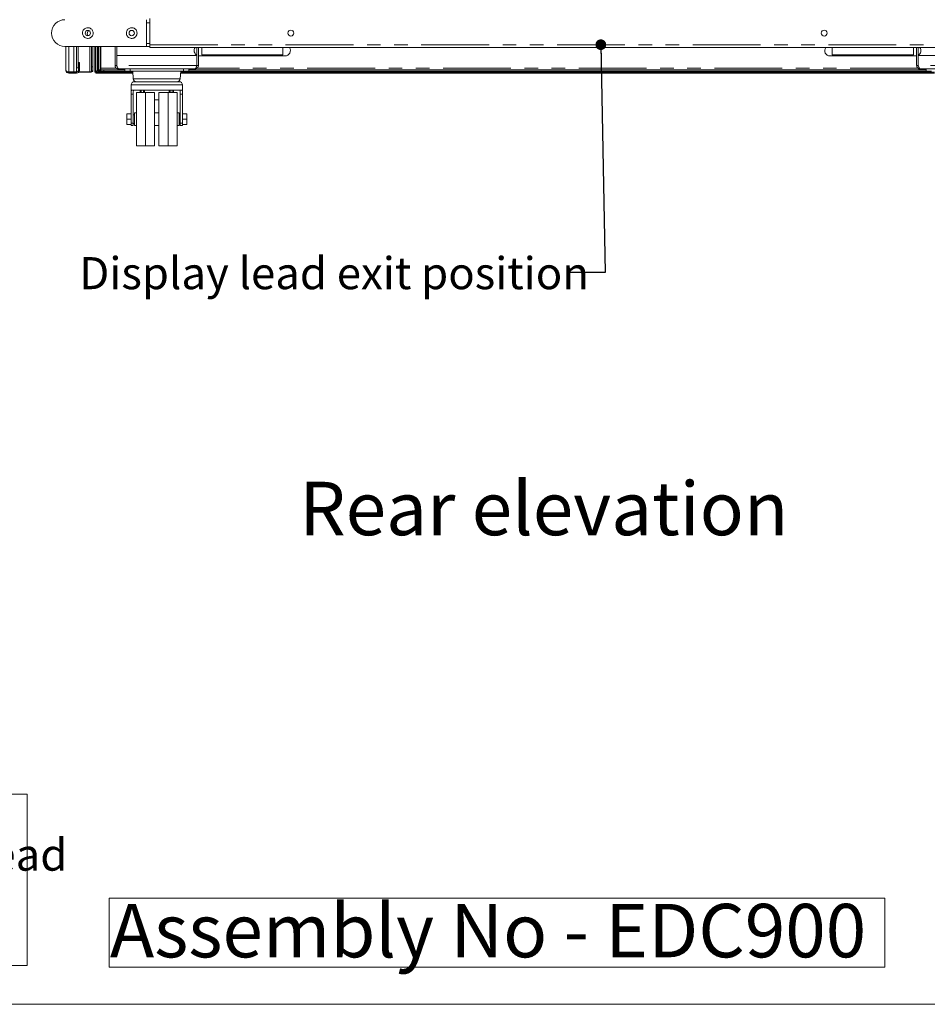
# Model space of a CAD drawing. Units: millimetres. Extents: x 0 to 586, y 0 to 420.
# Drawn here: x 395 to 480, y 9 to 101 of the extents above; entities that cross this region are included whole.
import ezdxf

# ---------------------------------------------------------------- set-up
doc = ezdxf.new("R2010")
doc.units = ezdxf.units.MM
doc.linetypes.add('PHANTOM', pattern=[12.7, 6.35, -1.27, 1.27, -1.27, 1.27, -1.27])
doc.styles.add('SLDTEXTSTYLE0', font='TXT', dxfattribs={"width": 0.605})
doc.dimstyles.new('SLDDIMSTYLE2', dxfattribs={"dimtxt": 0, "dimasz": 1, "dimexe": 0, "dimexo": 0.0625, "dimgap": 0, "dimtad": 0, "dimtih": 1, "dimtoh": 1, "dimdec": 0, "dimrnd": 1e-09, "dimzin": 0, "dimdsep": 46, "dimtxsty": 'Standard', "dimblk1": 'DOT', "dimblk2": 'DOT', "dimsah": 1, "dimcen": 0.09, "dimadec": 0, "dimazin": 0, "dimtfac": 1, "dimtdec": 0, "dimtofl": 0, "dimtmove": 0, "dimatfit": 3, "dimldrblk": 'DOT', "dimfxl": 0, "dimfrac": 2, "dimtolj": 1, "dimtzin": 0, "dimarcsym": 0})

# ---------------------------------------------------------------- blocks, each defined once
blk = doc.blocks.new('SW_NOTE_0')
at = {"color": 0, "linetype": 'Continuous', "lineweight": 0}
for p, q in [((-0.007, -11.991), (-0.007, 4.02)), ((-0.007, 4.02), (103.738, 4.02)), ((103.738, 4.02), (103.738, -11.991)), ((103.738, -11.991), (-0.007, -11.991))]:
    blk.add_line(p, q, dxfattribs=at)
at = {"color": 0, "linetype": 'Continuous', "lineweight": 0, "char_height": 3, "attachment_point": 1, "style": 'SLDTEXTSTYLE0'}
for s, insert in [('Electrical info:- 13 Amp 230V 2.5Kw', (19.125, 3.867)), ('Display supplied with 13 Amp plugtop on 1500 Long lead', (0, -0.133)), ('Weight - 179Kg Approx', (29.25, -8.133))]:
    blk.add_mtext(s, dxfattribs=dict(at, insert=insert))
blk = doc.blocks.new('SW_NOTE_1')
at = {"color": 0, "linetype": 'Continuous', "lineweight": 0}
for p, q in [((-0.059, 0.515), (-0.059, 6.975)), ((-0.059, 6.975), (72.507, 6.975)), ((72.507, 6.975), (72.507, 0.515)), ((72.507, 0.515), (-0.059, 0.515))]:
    blk.add_line(p, q, dxfattribs=at)
at = {"color": 0, "linetype": 'Continuous', "lineweight": 0, "insert": (0, 6.445), "char_height": 5, "attachment_point": 1, "style": 'SLDTEXTSTYLE0'}
blk.add_mtext('Assembly No - EDC900', dxfattribs=at)
blk = doc.blocks.new('_DOT')
at = {"color": 0, "linetype": 'ByBlock', "lineweight": -2}
blk.add_line((-0.5, 0), (-1, 0), dxfattribs=at)
at = {"color": 0, "linetype": 'ByBlock', "const_width": 0.5}
blk.add_lwpolyline([(-0.25, 0, 1), (0.25, 0, 1)], format="xyb", close=True, dxfattribs=at)

msp = doc.modelspace()

# ---------------------------------------------------------------- linework, layer by layer
at = {"color": 7, "linetype": 'Continuous', "lineweight": 15}
for p, q in [((407.151, 101.084), (407.151, 98.584)), ((407.451, 101.184), (407.451, 98.748)), ((399.501, 98.584), (407.151, 98.584)), ((399.601, 96.348), (399.601, 98.584)), ((400.601, 98.584), (400.601, 96.202)), ((400.751, 98.584), (400.751, 96.584)), ((402.001, 96.662), (402.001, 98.584)), ((402.101, 96.662), (402.101, 98.584)), ((402.301, 96.491), (402.301, 98.584)), ((402.401, 96.491), (402.401, 98.584)), ((402.551, 96.591), (402.551, 98.584)), ((402.651, 96.591), (402.651, 98.584)), ((402.851, 96.548), (402.851, 98.584)), ((404.201, 96.798), (404.201, 98.584)), ((404.351, 96.798), (404.351, 98.584)), ((407.151, 98.584), (407.451, 98.584)), ((407.451, 98.748), (407.451, 98.484)), ((404.358, 96.798), (404.358, 97.734)), ((411.844, 97.734), (404.358, 97.734)), ((407.451, 98.484), (483.751, 98.484)), ((411.844, 96.798), (411.844, 97.734)), ((411.851, 96.798), (411.851, 98.484)), ((412.001, 96.798), (412.001, 98.484)), ((412.101, 97.694), (412.001, 97.704)), ((420.101, 97.694), (412.101, 97.694)), ((412.301, 97.784), (412.301, 98.484)), ((412.301, 97.784), (419.901, 97.784)), ((419.901, 97.784), (419.901, 98.484)), ((471.101, 97.694), (479.101, 97.694)), ((471.301, 97.784), (471.301, 98.484)), ((471.301, 97.784), (478.901, 97.784)), ((478.901, 97.784), (478.901, 98.484)), ((479.101, 97.694), (479.201, 97.704)), ((479.201, 96.798), (479.201, 98.484)), ((479.351, 96.798), (479.351, 98.484)), ((479.358, 96.798), (479.358, 97.734)), ((486.844, 97.734), (479.358, 97.734)), ((400.765, 97.084), (400.765, 96.784)), ((400.865, 97.084), (400.765, 97.084)), ((400.765, 96.348), (400.765, 96.784)), ((400.865, 96.784), (400.865, 97.084)), ((400.865, 96.348), (400.865, 96.784)), ((404.201, 96.798), (404.351, 96.798)), ((412.001, 96.798), (411.851, 96.798)), ((479.201, 96.798), (479.351, 96.798)), ((400.337, 96.202), (399.865, 96.202)), ((399.865, 96.2), (400.671, 96.2)), ((399.865, 96.184), (400.301, 96.184)), ((399.865, 96.084), (400.301, 96.084)), ((400.601, 96.184), (400.301, 96.184)), ((400.301, 96.084), (400.601, 96.084)), ((400.337, 96.202), (400.601, 96.202)), ((400.751, 96.584), (400.601, 96.584)), ((400.601, 96.084), (400.601, 96.184)), ((400.806, 96.182), (401.837, 96.182)), ((400.819, 96.2), (401.837, 96.2)), ((402.001, 96.662), (402.001, 96.312)), ((402.001, 96.231), (402.001, 96.312)), ((402.101, 96.312), (402.101, 96.662)), ((402.101, 96.231), (402.101, 96.312)), ((402.301, 96.491), (402.301, 96.191)), ((402.301, 96.191), (402.401, 96.191)), ((402.304, 96.19), (402.321, 96.19)), ((402.401, 96.191), (402.401, 96.491)), ((402.408, 96.184), (402.408, 96.084)), ((402.708, 96.184), (402.408, 96.184)), ((402.408, 96.084), (402.708, 96.084)), ((402.551, 96.591), (402.551, 96.291)), ((402.551, 96.291), (402.651, 96.291)), ((402.651, 96.291), (402.651, 96.591)), ((402.658, 96.284), (402.658, 96.184)), ((402.958, 96.284), (402.658, 96.284)), ((405.858, 96.184), (402.708, 96.184)), ((405.865, 96.084), (402.708, 96.084)), ((402.756, 96.379), (402.815, 96.399)), ((402.851, 96.384), (402.851, 96.548)), ((402.851, 96.284), (402.851, 96.384)), ((402.851, 96.384), (403.151, 96.384)), ((405.101, 96.284), (402.958, 96.284)), ((405.858, 96.184), (402.958, 96.184)), ((405.101, 96.384), (403.151, 96.384)), ((405.101, 96.284), (403.151, 96.284)), ((404.515, 96.484), (411.687, 96.484)), ((405.101, 96.284), (405.101, 96.484)), ((405.601, 96.284), (405.101, 96.284)), ((405.601, 96.284), (410.601, 96.284)), ((405.851, 96.284), (405.901, 95.563)), ((410.3, 95.563), (410.351, 96.284)), ((480.865, 96.084), (410.337, 96.084)), ((480.858, 96.184), (410.344, 96.184)), ((411.101, 96.284), (410.601, 96.284)), ((411.101, 96.484), (411.101, 96.284)), ((480.101, 96.384), (411.101, 96.384)), ((480.101, 96.284), (411.101, 96.284)), ((479.515, 96.484), (486.687, 96.484)), ((480.101, 96.284), (480.101, 96.484)), ((480.601, 96.284), (480.101, 96.284)), ((405.701, 94.984), (405.701, 94.366)), ((406.001, 95.284), (410.201, 95.284)), ((410.501, 94.984), (410.501, 94.366)), ((405.701, 94.366), (405.701, 94.12)), ((405.701, 94.12), (405.701, 91.403)), ((405.748, 94.484), (410.454, 94.484)), ((405.901, 94.12), (405.901, 94.366)), ((405.901, 94.12), (405.901, 91.403)), ((407.051, 94.284), (406.201, 94.269)), ((406.201, 94.269), (406.201, 89.299)), ((406.551, 94.484), (406.551, 94.276)), ((406.651, 94.277), (406.651, 94.484)), ((406.851, 94.281), (406.851, 94.484)), ((406.951, 94.484), (406.951, 94.283)), ((407.901, 94.269), (407.051, 94.284)), ((407.051, 94.284), (407.051, 89.284)), ((407.901, 94.269), (407.901, 89.299)), ((409.151, 94.284), (408.301, 94.269)), ((408.301, 94.269), (408.301, 89.299)), ((410.001, 94.269), (409.151, 94.284)), ((409.151, 94.284), (409.151, 89.284)), ((409.251, 94.484), (409.251, 94.283)), ((409.351, 94.281), (409.351, 94.484)), ((409.551, 94.277), (409.551, 94.484)), ((409.651, 94.484), (409.651, 94.276)), ((410.001, 94.269), (410.001, 89.299)), ((410.301, 94.12), (410.301, 94.366)), ((410.301, 94.12), (410.301, 91.403)), ((410.501, 94.366), (410.501, 94.12)), ((410.501, 94.12), (410.501, 91.403)), ((408.301, 93.584), (407.901, 93.584)), ((405.301, 92.284), (405.301, 91.784)), ((405.301, 92.284), (405.701, 92.284)), ((406.001, 92.184), (405.901, 92.184)), ((406.201, 92.384), (406.001, 92.384)), ((406.001, 92.384), (406.001, 91.184)), ((408.301, 92.384), (407.901, 92.384)), ((410.201, 92.384), (410.001, 92.384)), ((410.201, 92.384), (410.201, 91.184)), ((410.301, 92.184), (410.201, 92.184)), ((410.901, 92.284), (410.501, 92.284)), ((410.901, 92.284), (410.901, 91.784)), ((405.301, 91.784), (405.701, 91.784)), ((405.301, 91.784), (405.301, 91.284)), ((405.301, 91.284), (405.701, 91.284)), ((405.701, 91.403), (405.701, 91.184)), ((405.701, 91.184), (405.901, 91.184)), ((405.901, 91.403), (405.901, 91.184)), ((405.901, 91.384), (406.001, 91.384)), ((406.001, 91.184), (406.201, 91.184)), ((407.901, 91.184), (408.301, 91.184)), ((410.001, 91.184), (410.201, 91.184)), ((410.201, 91.384), (410.301, 91.384)), ((410.301, 91.403), (410.301, 91.184)), ((410.301, 91.184), (410.501, 91.184)), ((410.901, 91.784), (410.501, 91.784)), ((410.501, 91.403), (410.501, 91.184)), ((410.901, 91.284), (410.501, 91.284)), ((410.901, 91.784), (410.901, 91.284)), ((406.201, 89.299), (407.051, 89.284)), ((407.051, 89.284), (407.901, 89.299)), ((408.301, 89.299), (409.151, 89.284)), ((409.151, 89.284), (410.001, 89.299))]:
    msp.add_line(p, q, dxfattribs=at)
at = {"color": 8, "linetype": 'PHANTOM', "lineweight": 0}
for p, q in [((407.151, 100.8), (407.451, 100.8)), ((399.865, 96.202), (399.865, 98.584)), ((400.337, 98.584), (400.337, 96.202)), ((401.837, 96.2), (401.837, 98.584)), ((402.815, 96.418), (402.815, 98.584)), ((407.151, 98.868), (407.451, 98.868)), ((407.451, 98.748), (483.751, 98.748)), ((400.765, 96.784), (400.865, 96.784)), ((411.844, 96.798), (404.358, 96.798)), ((486.844, 96.798), (479.358, 96.798)), ((399.865, 96.202), (399.865, 96.2)), ((399.865, 96.184), (399.865, 96.2)), ((399.865, 96.084), (399.865, 96.184)), ((400.301, 96.184), (400.301, 96.084)), ((400.765, 96.348), (400.865, 96.348)), ((401.837, 96.2), (401.837, 96.182)), ((402.101, 96.662), (402.001, 96.662)), ((402.001, 96.312), (402.101, 96.312)), ((402.001, 96.231), (402.101, 96.231)), ((402.401, 96.491), (402.301, 96.491)), ((402.651, 96.591), (402.551, 96.591)), ((402.735, 96.318), (402.663, 96.318)), ((402.708, 96.084), (402.708, 96.184)), ((402.851, 96.418), (402.815, 96.418)), ((404.332, 96.548), (402.851, 96.548)), ((402.958, 96.184), (402.958, 96.284)), ((403.151, 96.384), (403.151, 96.284)), ((405.601, 96.484), (405.601, 96.284)), ((410.601, 96.284), (410.601, 96.484)), ((479.332, 96.548), (411.867, 96.548)), ((410.501, 94.984), (405.701, 94.984)), ((405.901, 95.563), (408.101, 95.563)), ((408.101, 95.563), (410.3, 95.563)), ((405.701, 94.12), (405.901, 94.12)), ((410.501, 94.12), (410.301, 94.12)), ((405.901, 91.403), (405.701, 91.403)), ((410.301, 91.403), (410.501, 91.403))]:
    msp.add_line(p, q, dxfattribs=at)
at = {"color": 7, "linetype": 'Continuous', "lineweight": 0}
msp.add_line((5.873, 9.004), (579.873, 9.004), dxfattribs=at)
at = {"color": 7, "linetype": 'Continuous', "lineweight": 15}
for centre, radius in [((401.651, 99.834), 0.25), ((405.751, 99.834), 0.25), ((420.651, 99.834), 0.275), ((470.551, 99.834), 0.275)]:
    msp.add_circle(centre, radius, dxfattribs=at)
for centre, radius, start, end in [((399.501, 99.834), 1.25, 90, 270), ((401.901, 99.784), 0.305, 116.586, 220.79413), ((412.101, 98.194), 0.5, 144.52179, 240), ((420.101, 98.194), 0.5, 270, 35.47821), ((471.101, 98.194), 0.5, 144.52179, 270), ((479.101, 98.194), 0.5, 300, 35.47821), ((399.865, 96.348), 0.264, 180, 270), ((399.865, 96.348), 0.164, 237.14006, 270), ((400.601, 96.348), 0.164, 270, 0), ((400.601, 96.348), 0.264, 270, 0), ((401.9, 96.574), 0.398, 260.77581, 300.24161), ((401.876, 96.444), 0.247, 260.78183, 300.23587), ((406.001, 94.984), 0.3, 90, 180), ((406.201, 95.584), 0.3, 184.0252, 270), ((410.001, 95.584), 0.3, 270, 355.9748), ((410.201, 94.984), 0.3, 0, 90)]:
    msp.add_arc(centre, radius, start, end, dxfattribs=at)
for major_axis, ratio, start_param in [((0.264, 0), 0.554251, 3.141593), ((0.164, 0), 0.902719, 4.518413)]:
    msp.add_ellipse((399.865, 96.348), major_axis=major_axis, ratio=ratio, start_param=start_param, end_param=4.712389, dxfattribs=at)
for points, knots in [([(401.151, 99.834), (401.156, 99.78), (401.166, 99.673), (401.245, 99.528), (401.364, 99.413), (401.52, 99.342), (401.688, 99.327), (401.846, 99.365), (401.983, 99.449), (402.091, 99.577), (402.151, 99.738), (402.154, 99.906), (402.106, 100.061), (402.012, 100.193), (401.875, 100.292), (401.711, 100.34), (401.545, 100.332), (401.395, 100.274), (401.269, 100.171), (401.179, 100.027), (401.152, 99.905), (401.151, 99.841), (401.151, 99.834)], [0, 0, 0, 0, 0.050888, 0.101692, 0.154681, 0.209991, 0.262757, 0.311877, 0.362034, 0.416061, 0.471114, 0.522894, 0.572373, 0.623391, 0.67777, 0.732625, 0.783525, 0.83245, 0.884194, 0.93928, 0.993248, 1, 1, 1, 1]), ([(405.251, 99.834), (405.256, 99.78), (405.266, 99.673), (405.345, 99.528), (405.464, 99.413), (405.62, 99.342), (405.788, 99.327), (405.946, 99.365), (406.083, 99.449), (406.191, 99.577), (406.251, 99.738), (406.254, 99.906), (406.206, 100.061), (406.112, 100.193), (405.975, 100.292), (405.811, 100.34), (405.645, 100.332), (405.495, 100.274), (405.369, 100.171), (405.279, 100.027), (405.252, 99.905), (405.251, 99.841), (405.251, 99.834)], [0, 0, 0, 0, 0.050888, 0.101692, 0.154681, 0.209991, 0.262756, 0.311878, 0.362034, 0.416061, 0.471114, 0.522894, 0.572373, 0.623391, 0.67777, 0.732625, 0.783526, 0.832451, 0.884194, 0.93928, 0.993248, 1, 1, 1, 1]), ([(404.201, 96.798), (404.205, 96.761), (404.212, 96.687), (404.272, 96.59), (404.358, 96.519), (404.446, 96.488), (404.499, 96.485), (404.515, 96.484)], [0, 0, 0, 0, 0.225331, 0.450709, 0.67608, 0.901445, 1, 1, 1, 1]), ([(404.351, 96.798), (404.353, 96.776), (404.357, 96.736), (404.382, 96.706), (404.392, 96.692)], [0, 0, 0, 0, 0.5632293, 1, 1, 1, 1]), ([(404.515, 96.484), (404.502, 96.489), (404.476, 96.498), (404.436, 96.571), (404.397, 96.675), (404.371, 96.757), (404.358, 96.798)], [0, 0, 0, 0, 0.249998, 0.499999, 0.749999, 1, 1, 1, 1]), ([(411.844, 96.798), (411.832, 96.761), (411.808, 96.687), (411.773, 96.59), (411.738, 96.519), (411.709, 96.488), (411.692, 96.485), (411.687, 96.484)], [0, 0, 0, 0, 0.225331, 0.450708, 0.676079, 0.901445, 1, 1, 1, 1]), ([(411.687, 96.484), (411.728, 96.489), (411.81, 96.498), (411.914, 96.571), (411.987, 96.675), (411.996, 96.757), (412.001, 96.798)], [0, 0, 0, 0, 0.249999, 0.499998, 0.750001, 1, 1, 1, 1]), ([(411.809, 96.692), (411.82, 96.706), (411.845, 96.737), (411.849, 96.777), (411.851, 96.798)], [0, 0, 0, 0, 0.450581, 1, 1, 1, 1]), ([(479.201, 96.798), (479.205, 96.761), (479.212, 96.687), (479.272, 96.59), (479.358, 96.519), (479.446, 96.488), (479.499, 96.485), (479.515, 96.484)], [0, 0, 0, 0, 0.225331, 0.450709, 0.67608, 0.901445, 1, 1, 1, 1]), ([(479.351, 96.798), (479.353, 96.776), (479.357, 96.736), (479.382, 96.706), (479.392, 96.692)], [0, 0, 0, 0, 0.5632293, 1, 1, 1, 1]), ([(479.515, 96.484), (479.502, 96.489), (479.476, 96.498), (479.436, 96.571), (479.397, 96.675), (479.371, 96.757), (479.358, 96.798)], [0, 0, 0, 0, 0.249998, 0.499999, 0.749999, 1, 1, 1, 1]), ([(402.362, 96.191), (402.359, 96.191), (402.34, 96.191), (402.32, 96.19), (402.304, 96.19)], [0, 0, 0, 0, 0.14977, 1, 1, 1, 1]), ([(402.403, 96.192), (402.407, 96.193), (402.415, 96.196), (402.447, 96.213), (402.485, 96.244), (402.516, 96.273), (402.531, 96.287)], [0, 0, 0, 0, 0.220887, 0.442939, 0.735557, 1, 1, 1, 1]), ([(402.565, 96.318), (402.545, 96.298), (402.51, 96.264), (402.464, 96.224), (402.436, 96.199), (402.419, 96.186), (402.414, 96.185), (402.411, 96.184)], [0, 0, 0, 0, 0.31052, 0.525458, 0.760478, 0.879155, 1, 1, 1, 1]), ([(402.651, 96.291), (402.653, 96.3), (402.658, 96.319), (402.696, 96.348), (402.75, 96.38), (402.793, 96.405), (402.815, 96.418)], [0, 0, 0, 0, 0.249997, 0.499998, 0.750007, 1, 1, 1, 1]), ([(402.815, 96.418), (402.8, 96.397), (402.772, 96.354), (402.729, 96.308), (402.694, 96.287), (402.674, 96.285), (402.667, 96.284)], [0, 0, 0, 0, 0.290619, 0.581474, 0.872323, 1, 1, 1, 1]), ([(405.748, 94.484), (405.731, 94.476), (405.704, 94.463), (405.702, 94.392), (405.701, 94.366)], [0, 0, 0, 0, 0.639279, 1, 1, 1, 1]), ([(405.901, 94.366), (405.904, 94.408), (405.908, 94.474), (405.94, 94.482), (405.952, 94.484)], [0, 0, 0, 0, 0.631385, 1, 1, 1, 1]), ([(410.301, 94.366), (410.298, 94.408), (410.293, 94.474), (410.261, 94.482), (410.25, 94.484)], [0, 0, 0, 0, 0.631385, 1, 1, 1, 1]), ([(410.454, 94.484), (410.471, 94.476), (410.498, 94.463), (410.5, 94.392), (410.501, 94.366)], [0, 0, 0, 0, 0.639279, 1, 1, 1, 1])]:
    msp.add_open_spline(points, degree=3, knots=knots, dxfattribs=at)

# ---------------------------------------------------------------- block references
at = {"color": 7, "linetype": 'Continuous', "lineweight": 0}
for name, p in [('SW_NOTE_0', (292.236, 24.632)), ('SW_NOTE_1', (403.71, 11.951))]:
    msp.add_blockref(name, p, dxfattribs=at)

# ---------------------------------------------------------------- texts
at = {"color": 7, "linetype": 'Continuous', "lineweight": 0, "attachment_point": 1, "style": 'SLDTEXTSTYLE0'}
for s, insert, char_height in [('Display lead exit position', (400.845, 78.881), 3), ('Rear elevation', (421.442, 57.872), 5)]:
    msp.add_mtext(s, dxfattribs=dict(at, insert=insert, char_height=char_height))

# ---------------------------------------------------------------- leaders
at = {"color": 7, "linetype": 'Continuous', "lineweight": 0}
msp.add_leader([(449.65, 98.748), (450.061, 77.434), (446.661, 77.434)], dimstyle='SLDDIMSTYLE2', dxfattribs=at)

doc.saveas('drawing.dxf')
